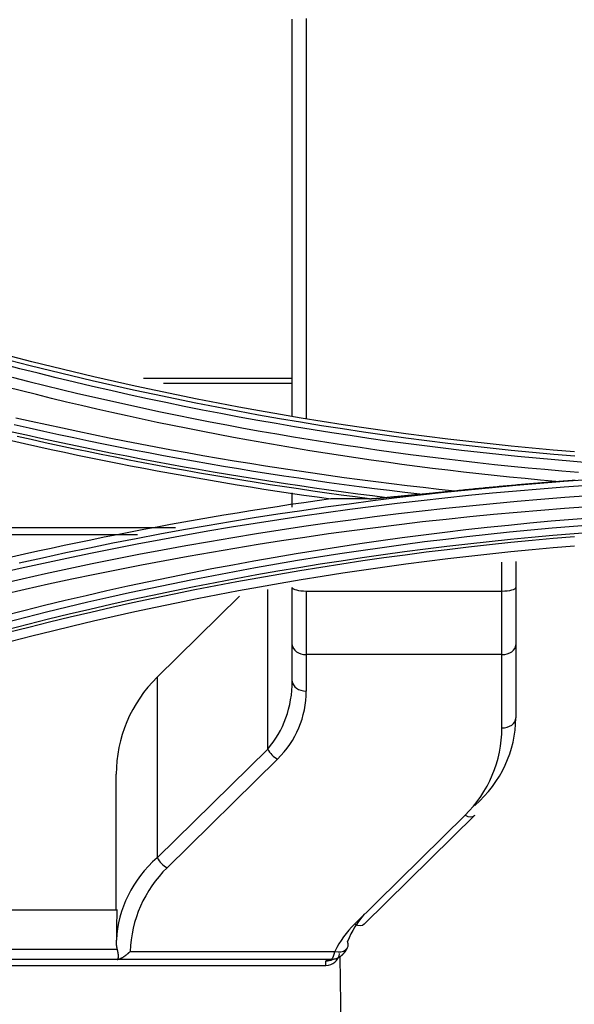
# Model space of a CAD drawing. Units: millimetres. Extents: x 0 to 5164, y 0 to 3683.
# Drawn here: x 1502 to 1521, y 2761 to 2796 of the extents above; entities that cross this region are included whole.
import ezdxf

# ---------------------------------------------------------------- set-up
doc = ezdxf.new("R2010")
doc.units = ezdxf.units.MM
doc.layers.add('LG-Product', color=3, linetype='Continuous')

msp = doc.modelspace()

# ---------------------------------------------------------------- linework, layer by layer
at = {"layer": 'LG-Product', "linetype": 'Continuous'}
for p, q in [((1505.947, 2783.463), (1511.275, 2783.463)), ((1506.663, 2783.289), (1511.275, 2783.289)), ((1422.12, 2778.125), (1507.096, 2778.125)), ((1422.13, 2777.875), (1505.74, 2777.875)), ((1510.392, 2770.203), (1510.392, 2775.913)), ((1511.27, 2773.935), (1511.27, 2775.982)), ((1511.77, 2775.853), (1511.77, 2773.578)), ((1511.77, 2775.853), (1518.764, 2775.853)), ((1518.764, 2773.578), (1518.764, 2775.853)), ((1519.263, 2775.982), (1519.263, 2773.935)), ((1506.438, 2772.773), (1509.385, 2775.669)), ((1511.27, 2772.633), (1511.27, 2773.935)), ((1519.263, 2773.935), (1519.263, 2771.314)), ((1511.77, 2773.578), (1511.77, 2772.277)), ((1518.764, 2773.578), (1511.77, 2773.578)), ((1518.764, 2770.958), (1518.764, 2773.578)), ((1506.438, 2772.773), (1506.438, 2766.318)), ((1506.438, 2766.318), (1510.392, 2770.203)), ((1510.745, 2769.847), (1506.792, 2765.962)), ((1504.975, 2764.461), (1504.975, 2769.301)), ((1513.493, 2763.948), (1517.447, 2767.834)), ((1513.843, 2763.948), (1517.797, 2767.834)), ((1471.114, 2764.461), (1504.998, 2764.461)), ((1465.298, 2763.052), (1505.012, 2763.052)), ((1505.014, 2762.674), (1492.951, 2762.674)), ((1512.664, 2762.683), (1505.054, 2762.683)), ((1505.477, 2762.968), (1512.795, 2762.968)), ((1512.663, 2762.674), (1512.738, 2762.688)), ((1512.664, 2762.683), (1512.736, 2762.687)), ((1512.965, 2762.776), (1513.276, 2744.958)), ((1492.987, 2762.463), (1512.469, 2762.463)), ((1512.469, 2762.463), (1512.469, 2762.622))]:
    msp.add_line(p, q, dxfattribs=at)
for points in [[(1511.27, 2782.112), (1511.27, 2782.727), (1511.27, 2783.342), (1511.27, 2783.957), (1511.27, 2784.572), (1511.27, 2785.187), (1511.27, 2785.803), (1511.27, 2786.419), (1511.27, 2787.035), (1511.27, 2787.652), (1511.27, 2788.269), (1511.27, 2788.885), (1511.27, 2789.503), (1511.27, 2790.12), (1511.27, 2790.737), (1511.27, 2791.355), (1511.27, 2791.973), (1511.27, 2792.591), (1511.27, 2793.21), (1511.27, 2793.828), (1511.27, 2794.447), (1511.27, 2795.066), (1511.27, 2795.685), (1511.27, 2796.304)], [(1511.77, 2796.317), (1511.77, 2795.633), (1511.77, 2794.949), (1511.77, 2794.265), (1511.77, 2793.582), (1511.77, 2792.899), (1511.77, 2792.216), (1511.77, 2791.533), (1511.77, 2790.851), (1511.77, 2790.17), (1511.77, 2789.488), (1511.77, 2788.807), (1511.77, 2788.126), (1511.77, 2787.446), (1511.77, 2786.766), (1511.77, 2786.086), (1511.77, 2785.407), (1511.77, 2784.728), (1511.77, 2784.049), (1511.77, 2783.371), (1511.77, 2782.693), (1511.77, 2782.016)], [(1521.359, 2780.824), (1520.603, 2780.889), (1519.848, 2780.958), (1519.093, 2781.032), (1518.34, 2781.111), (1517.587, 2781.194), (1516.835, 2781.283), (1516.083, 2781.376), (1515.333, 2781.473), (1514.583, 2781.576), (1513.834, 2781.683), (1513.086, 2781.795), (1512.339, 2781.912), (1511.592, 2782.034), (1510.846, 2782.16), (1510.101, 2782.291), (1509.357, 2782.427), (1508.614, 2782.568), (1507.871, 2782.713), (1507.13, 2782.863), (1506.389, 2783.018), (1505.648, 2783.177), (1504.909, 2783.342), (1504.171, 2783.511), (1503.433, 2783.685), (1502.696, 2783.863), (1501.96, 2784.046), (1501.225, 2784.235)], [(1521.997, 2780.428), (1521.328, 2780.481), (1520.66, 2780.538), (1519.993, 2780.598), (1519.325, 2780.662), (1518.658, 2780.73), (1517.992, 2780.802), (1517.326, 2780.877), (1516.661, 2780.957), (1515.996, 2781.039), (1515.331, 2781.126), (1514.667, 2781.216), (1514.004, 2781.31), (1513.341, 2781.408), (1512.679, 2781.51), (1512.017, 2781.615), (1511.355, 2781.724), (1510.695, 2781.837), (1510.035, 2781.954), (1509.376, 2782.074), (1508.718, 2782.198), (1508.06, 2782.325), (1507.403, 2782.456), (1506.747, 2782.591), (1506.092, 2782.73), (1505.438, 2782.872), (1504.784, 2783.018), (1504.131, 2783.168), (1503.479, 2783.321), (1502.828, 2783.478), (1502.178, 2783.638), (1501.529, 2783.802), (1500.88, 2783.97)], [(1501.161, 2784.108), (1501.897, 2783.92), (1502.635, 2783.736), (1503.373, 2783.557), (1504.113, 2783.382), (1504.854, 2783.213), (1505.595, 2783.048), (1506.338, 2782.888), (1507.082, 2782.732), (1507.827, 2782.581), (1508.573, 2782.435), (1509.32, 2782.294), (1510.067, 2782.157), (1510.816, 2782.026), (1511.566, 2781.899), (1512.317, 2781.776), (1513.068, 2781.659), (1513.82, 2781.547), (1514.573, 2781.439), (1515.326, 2781.336), (1516.08, 2781.238), (1516.834, 2781.144), (1517.59, 2781.056), (1518.346, 2780.972), (1519.102, 2780.894), (1519.859, 2780.819), (1520.617, 2780.75), (1521.375, 2780.686)], [(1501.258, 2783.497), (1501.844, 2783.348), (1502.431, 2783.202), (1503.018, 2783.059), (1503.606, 2782.919), (1504.194, 2782.782), (1504.784, 2782.647), (1505.374, 2782.516), (1505.964, 2782.388), (1506.556, 2782.263), (1507.148, 2782.14), (1507.74, 2782.021), (1508.334, 2781.904), (1508.928, 2781.791), (1509.522, 2781.68), (1510.117, 2781.573), (1510.712, 2781.468), (1511.308, 2781.367), (1511.905, 2781.268), (1512.502, 2781.173), (1513.099, 2781.08), (1513.697, 2780.991), (1514.296, 2780.904), (1514.895, 2780.821), (1515.494, 2780.74), (1516.094, 2780.662), (1516.694, 2780.588), (1517.295, 2780.516), (1517.896, 2780.448), (1518.497, 2780.382), (1519.099, 2780.32), (1519.701, 2780.26), (1520.304, 2780.204), (1520.906, 2780.15), (1521.509, 2780.1)], [(1520.699, 2779.769), (1520.146, 2779.819), (1519.594, 2779.871), (1519.042, 2779.926), (1518.49, 2779.984), (1517.938, 2780.044), (1517.387, 2780.106), (1516.836, 2780.171), (1516.286, 2780.238), (1515.735, 2780.309), (1515.185, 2780.381), (1514.636, 2780.456), (1514.086, 2780.534), (1513.538, 2780.614), (1512.989, 2780.696), (1512.441, 2780.782), (1511.894, 2780.869), (1511.347, 2780.959), (1510.8, 2781.052), (1510.254, 2781.147), (1509.708, 2781.245), (1509.163, 2781.345), (1508.618, 2781.448), (1508.074, 2781.553), (1507.53, 2781.66), (1506.987, 2781.771), (1506.444, 2781.883), (1505.901, 2781.998), (1505.36, 2782.116), (1504.818, 2782.236), (1504.278, 2782.359), (1503.738, 2782.484), (1503.198, 2782.611), (1502.66, 2782.742), (1502.121, 2782.874), (1501.584, 2783.009), (1501.047, 2783.147)], [(1501.384, 2782.051), (1501.938, 2781.926), (1502.493, 2781.803), (1503.048, 2781.682), (1503.604, 2781.564), (1504.16, 2781.448), (1504.717, 2781.335), (1505.275, 2781.224), (1505.833, 2781.115), (1506.391, 2781.008), (1506.95, 2780.904), (1507.509, 2780.803), (1508.069, 2780.703), (1508.629, 2780.606), (1509.19, 2780.512), (1509.751, 2780.42), (1510.312, 2780.33), (1510.874, 2780.243), (1511.436, 2780.158), (1511.999, 2780.075), (1512.562, 2779.995), (1513.125, 2779.917), (1513.689, 2779.842), (1514.253, 2779.769), (1514.817, 2779.698), (1515.381, 2779.63), (1515.946, 2779.564), (1516.511, 2779.5), (1517.077, 2779.439)], [(1515.832, 2779.314), (1515.29, 2779.378), (1514.749, 2779.443), (1514.208, 2779.511), (1513.667, 2779.581), (1513.126, 2779.653), (1512.585, 2779.727), (1512.045, 2779.804), (1511.506, 2779.883), (1510.966, 2779.964), (1510.427, 2780.047), (1509.888, 2780.132), (1509.35, 2780.219), (1508.812, 2780.309), (1508.275, 2780.401), (1507.738, 2780.495), (1507.201, 2780.591), (1506.664, 2780.69), (1506.128, 2780.79), (1505.593, 2780.893), (1505.058, 2780.998), (1504.523, 2781.105), (1503.989, 2781.214), (1503.456, 2781.325), (1502.923, 2781.439), (1502.39, 2781.555), (1501.858, 2781.673), (1501.326, 2781.793)], [(1501.252, 2781.549), (1501.762, 2781.433), (1502.273, 2781.32), (1502.784, 2781.209), (1503.296, 2781.099), (1503.808, 2780.992), (1504.321, 2780.886), (1504.834, 2780.783), (1505.348, 2780.682), (1505.862, 2780.582), (1506.376, 2780.485), (1506.891, 2780.389), (1507.406, 2780.296), (1507.922, 2780.205), (1508.437, 2780.115), (1508.954, 2780.028), (1509.47, 2779.943), (1509.987, 2779.86), (1510.505, 2779.778), (1511.022, 2779.699), (1511.54, 2779.622), (1512.059, 2779.547), (1512.577, 2779.474), (1513.096, 2779.402), (1513.615, 2779.333), (1514.135, 2779.266), (1514.654, 2779.201)], [(1514.031, 2779.153), (1513.523, 2779.219), (1513.016, 2779.286), (1512.508, 2779.356), (1512.001, 2779.428), (1511.495, 2779.501), (1510.988, 2779.577), (1510.482, 2779.654), (1509.976, 2779.734), (1509.47, 2779.815), (1508.965, 2779.898), (1508.46, 2779.983), (1507.956, 2780.07), (1507.452, 2780.159), (1506.948, 2780.25), (1506.445, 2780.343), (1505.942, 2780.438), (1505.439, 2780.535), (1504.937, 2780.633), (1504.435, 2780.734), (1503.933, 2780.836), (1503.432, 2780.94), (1502.931, 2781.047), (1502.431, 2781.155), (1501.931, 2781.265), (1501.432, 2781.377)], [(1501.228, 2781.232), (1501.7, 2781.125), (1502.173, 2781.02), (1502.646, 2780.917), (1503.119, 2780.816), (1503.592, 2780.716), (1504.066, 2780.618), (1504.54, 2780.522), (1505.015, 2780.427), (1505.489, 2780.334), (1505.964, 2780.243), (1506.439, 2780.154), (1506.915, 2780.066), (1507.391, 2779.98), (1507.867, 2779.896), (1508.343, 2779.813), (1508.82, 2779.732), (1509.297, 2779.653), (1509.774, 2779.576), (1510.251, 2779.5), (1510.729, 2779.426), (1511.207, 2779.354), (1511.686, 2779.284), (1512.164, 2779.215), (1512.643, 2779.148)], [(1521.842, 2779.629), (1520.988, 2779.568), (1520.135, 2779.5), (1519.282, 2779.428), (1518.429, 2779.35), (1517.577, 2779.267), (1516.725, 2779.178), (1515.875, 2779.083), (1515.025, 2778.984), (1514.175, 2778.879), (1513.327, 2778.768), (1512.479, 2778.652), (1511.632, 2778.531), (1510.785, 2778.404), (1509.94, 2778.272), (1509.095, 2778.134), (1508.252, 2777.991), (1507.409, 2777.842), (1506.567, 2777.689), (1505.727, 2777.529), (1504.888, 2777.365), (1504.049, 2777.195), (1503.212, 2777.02), (1502.376, 2776.839), (1501.542, 2776.653), (1500.708, 2776.462)], [(1501.502, 2776.859), (1502.338, 2777.045), (1503.175, 2777.226), (1504.013, 2777.401), (1504.853, 2777.571), (1505.693, 2777.736), (1506.534, 2777.895), (1507.377, 2778.049), (1508.221, 2778.198), (1509.066, 2778.341), (1509.912, 2778.479), (1510.758, 2778.611), (1511.606, 2778.738), (1512.454, 2778.86), (1513.303, 2778.976), (1514.153, 2779.086), (1515.003, 2779.191), (1515.854, 2779.291), (1516.706, 2779.386), (1517.559, 2779.474), (1518.412, 2779.558), (1519.266, 2779.636), (1520.12, 2779.709), (1520.975, 2779.776), (1521.83, 2779.838)], [(1517.077, 2779.439), (1517.149, 2779.447), (1517.222, 2779.455), (1517.294, 2779.462), (1517.366, 2779.469), (1517.439, 2779.477), (1517.511, 2779.484), (1517.583, 2779.492), (1517.656, 2779.499), (1517.728, 2779.506), (1517.801, 2779.513), (1517.873, 2779.52), (1517.945, 2779.528), (1518.018, 2779.535), (1518.09, 2779.542), (1518.163, 2779.549), (1518.235, 2779.556), (1518.307, 2779.563), (1518.38, 2779.569), (1518.452, 2779.576), (1518.525, 2779.583), (1518.597, 2779.59), (1518.67, 2779.597), (1518.742, 2779.603), (1518.814, 2779.61), (1518.887, 2779.617), (1518.959, 2779.623), (1519.032, 2779.63), (1519.104, 2779.636), (1519.177, 2779.643), (1519.249, 2779.649), (1519.322, 2779.656), (1519.394, 2779.662), (1519.467, 2779.668), (1519.539, 2779.674), (1519.611, 2779.681), (1519.684, 2779.687), (1519.756, 2779.693), (1519.829, 2779.699), (1519.901, 2779.705), (1519.974, 2779.711), (1520.046, 2779.717), (1520.119, 2779.723), (1520.191, 2779.729), (1520.264, 2779.735), (1520.336, 2779.741), (1520.409, 2779.747), (1520.481, 2779.752), (1520.554, 2779.758), (1520.626, 2779.764), (1520.699, 2779.769)], [(1520.699, 2779.769), (1520.751, 2779.773), (1520.804, 2779.778), (1520.856, 2779.782), (1520.909, 2779.786), (1520.961, 2779.79), (1521.014, 2779.794), (1521.066, 2779.798), (1521.119, 2779.802), (1521.171, 2779.806), (1521.224, 2779.81), (1521.276, 2779.814), (1521.329, 2779.818), (1521.381, 2779.822)], [(1500.779, 2776.103), (1501.61, 2776.294), (1502.443, 2776.479), (1503.277, 2776.659), (1504.112, 2776.834), (1504.948, 2777.004), (1505.786, 2777.168), (1506.624, 2777.326), (1507.464, 2777.48), (1508.305, 2777.628), (1509.146, 2777.771), (1509.989, 2777.908), (1510.833, 2778.04), (1511.677, 2778.167), (1512.522, 2778.288), (1513.368, 2778.404), (1514.215, 2778.515), (1515.063, 2778.62), (1515.911, 2778.72), (1516.76, 2778.814), (1517.609, 2778.903), (1518.459, 2778.987), (1519.31, 2779.065), (1520.161, 2779.137), (1521.012, 2779.205), (1521.864, 2779.266)], [(1511.27, 2778.855), (1511.27, 2778.865), (1511.27, 2778.876), (1511.27, 2778.886), (1511.27, 2778.896), (1511.27, 2778.906), (1511.27, 2778.916), (1511.27, 2778.926), (1511.27, 2778.936), (1511.27, 2778.946), (1511.27, 2778.956), (1511.27, 2778.966), (1511.27, 2778.976), (1511.27, 2778.986), (1511.27, 2778.996), (1511.27, 2779.006), (1511.27, 2779.016), (1511.27, 2779.026), (1511.27, 2779.036), (1511.27, 2779.046), (1511.27, 2779.056), (1511.27, 2779.067), (1511.27, 2779.077), (1511.27, 2779.087), (1511.27, 2779.097), (1511.27, 2779.107), (1511.27, 2779.117), (1511.27, 2779.127), (1511.27, 2779.137), (1511.27, 2779.147), (1511.27, 2779.157), (1511.27, 2779.167), (1511.27, 2779.177), (1511.27, 2779.187), (1511.27, 2779.197), (1511.27, 2779.207), (1511.27, 2779.217), (1511.27, 2779.227), (1511.27, 2779.237), (1511.27, 2779.248), (1511.27, 2779.258), (1511.27, 2779.268), (1511.27, 2779.278), (1511.27, 2779.288), (1511.27, 2779.298), (1511.27, 2779.308), (1511.27, 2779.318), (1511.27, 2779.328), (1511.27, 2779.338), (1511.27, 2779.348), (1511.27, 2779.358)], [(1514.654, 2779.201), (1514.678, 2779.204), (1514.701, 2779.206), (1514.725, 2779.208), (1514.748, 2779.211), (1514.772, 2779.213), (1514.795, 2779.215), (1514.819, 2779.218), (1514.842, 2779.22), (1514.866, 2779.222), (1514.889, 2779.225), (1514.913, 2779.227), (1514.937, 2779.229), (1514.96, 2779.232), (1514.984, 2779.234), (1515.007, 2779.236), (1515.031, 2779.238), (1515.054, 2779.241), (1515.078, 2779.243), (1515.101, 2779.245), (1515.125, 2779.248), (1515.148, 2779.25), (1515.172, 2779.252), (1515.196, 2779.254), (1515.219, 2779.257), (1515.243, 2779.259), (1515.266, 2779.261), (1515.29, 2779.263), (1515.313, 2779.266), (1515.337, 2779.268), (1515.36, 2779.27), (1515.384, 2779.272), (1515.408, 2779.275), (1515.431, 2779.277), (1515.455, 2779.279), (1515.478, 2779.281), (1515.502, 2779.284), (1515.525, 2779.286), (1515.549, 2779.288), (1515.573, 2779.29), (1515.596, 2779.292), (1515.62, 2779.295), (1515.643, 2779.297), (1515.667, 2779.299), (1515.691, 2779.301), (1515.714, 2779.303), (1515.738, 2779.306), (1515.761, 2779.308), (1515.785, 2779.31), (1515.809, 2779.312), (1515.832, 2779.314)], [(1515.832, 2779.314), (1515.857, 2779.317), (1515.881, 2779.319), (1515.906, 2779.321), (1515.931, 2779.324), (1515.955, 2779.326), (1515.98, 2779.328), (1516.005, 2779.331), (1516.03, 2779.333), (1516.054, 2779.335), (1516.079, 2779.338), (1516.104, 2779.34), (1516.129, 2779.343), (1516.154, 2779.345), (1516.178, 2779.348), (1516.203, 2779.35), (1516.228, 2779.352), (1516.253, 2779.355), (1516.278, 2779.357), (1516.303, 2779.36), (1516.327, 2779.362), (1516.352, 2779.365), (1516.377, 2779.367), (1516.402, 2779.37), (1516.427, 2779.372), (1516.452, 2779.375), (1516.477, 2779.377), (1516.502, 2779.38), (1516.527, 2779.383), (1516.552, 2779.385), (1516.577, 2779.388), (1516.601, 2779.39), (1516.626, 2779.393), (1516.651, 2779.395), (1516.676, 2779.398), (1516.701, 2779.4), (1516.726, 2779.403), (1516.751, 2779.406), (1516.776, 2779.408), (1516.801, 2779.411), (1516.826, 2779.413), (1516.851, 2779.416), (1516.877, 2779.419), (1516.902, 2779.421), (1516.927, 2779.424), (1516.952, 2779.426), (1516.977, 2779.429), (1517.002, 2779.432), (1517.027, 2779.434), (1517.052, 2779.437), (1517.077, 2779.439)], [(1521.854, 2778.867), (1521.005, 2778.805), (1520.156, 2778.737), (1519.309, 2778.665), (1518.463, 2778.587), (1517.617, 2778.503), (1516.773, 2778.415), (1515.929, 2778.321), (1515.086, 2778.221), (1514.244, 2778.117), (1513.404, 2778.007), (1512.563, 2777.892), (1511.724, 2777.771), (1510.886, 2777.645), (1510.049, 2777.514), (1509.212, 2777.377), (1508.377, 2777.236), (1507.542, 2777.088), (1506.708, 2776.936), (1505.875, 2776.778), (1505.043, 2776.615), (1504.212, 2776.447), (1503.382, 2776.273), (1502.553, 2776.094), (1501.724, 2775.91), (1500.897, 2775.72)], [(1512.643, 2779.148), (1512.164, 2779.081), (1511.686, 2779.012), (1511.207, 2778.941), (1510.729, 2778.869), (1510.251, 2778.795), (1509.773, 2778.719), (1509.296, 2778.642), (1508.819, 2778.562), (1508.342, 2778.482), (1507.865, 2778.399), (1507.389, 2778.315), (1506.913, 2778.229), (1506.438, 2778.141), (1505.962, 2778.051), (1505.487, 2777.96), (1505.013, 2777.867), (1504.538, 2777.773), (1504.064, 2777.676), (1503.59, 2777.578), (1503.117, 2777.479), (1502.644, 2777.377), (1502.171, 2777.274), (1501.698, 2777.169), (1501.226, 2777.062)], [(1514.031, 2779.153), (1514.003, 2779.153), (1513.975, 2779.153), (1513.946, 2779.153), (1513.918, 2779.152), (1513.89, 2779.152), (1513.862, 2779.152), (1513.833, 2779.152), (1513.805, 2779.152), (1513.777, 2779.152), (1513.749, 2779.152), (1513.721, 2779.152), (1513.693, 2779.152), (1513.665, 2779.152), (1513.637, 2779.151), (1513.609, 2779.151), (1513.581, 2779.151), (1513.553, 2779.151), (1513.525, 2779.151), (1513.497, 2779.151), (1513.469, 2779.151), (1513.441, 2779.151), (1513.413, 2779.151), (1513.386, 2779.15), (1513.358, 2779.15), (1513.33, 2779.15), (1513.302, 2779.15), (1513.275, 2779.15), (1513.247, 2779.15), (1513.219, 2779.15), (1513.192, 2779.15), (1513.164, 2779.15), (1513.136, 2779.15), (1513.109, 2779.149), (1513.081, 2779.149), (1513.054, 2779.149), (1513.026, 2779.149), (1512.999, 2779.149), (1512.971, 2779.149), (1512.944, 2779.149), (1512.916, 2779.149), (1512.889, 2779.149), (1512.862, 2779.148), (1512.834, 2779.148), (1512.807, 2779.148), (1512.78, 2779.148), (1512.752, 2779.148), (1512.725, 2779.148), (1512.698, 2779.148), (1512.671, 2779.148), (1512.643, 2779.148)], [(1514.031, 2779.153), (1514.041, 2779.153), (1514.051, 2779.153), (1514.062, 2779.153), (1514.072, 2779.154), (1514.083, 2779.154), (1514.094, 2779.155), (1514.106, 2779.155), (1514.117, 2779.156), (1514.129, 2779.156), (1514.14, 2779.157), (1514.152, 2779.158), (1514.164, 2779.159), (1514.176, 2779.159), (1514.189, 2779.16), (1514.201, 2779.161), (1514.213, 2779.162), (1514.226, 2779.163), (1514.238, 2779.164), (1514.251, 2779.165), (1514.263, 2779.166), (1514.276, 2779.167), (1514.289, 2779.168), (1514.301, 2779.169), (1514.314, 2779.17), (1514.327, 2779.171), (1514.34, 2779.172), (1514.353, 2779.173), (1514.365, 2779.174), (1514.378, 2779.175), (1514.391, 2779.176), (1514.404, 2779.178), (1514.417, 2779.179), (1514.43, 2779.18), (1514.443, 2779.181), (1514.456, 2779.182), (1514.469, 2779.183), (1514.482, 2779.185), (1514.496, 2779.186), (1514.509, 2779.187), (1514.522, 2779.188), (1514.535, 2779.19), (1514.548, 2779.191), (1514.561, 2779.192), (1514.575, 2779.193), (1514.588, 2779.195), (1514.601, 2779.196), (1514.614, 2779.197), (1514.628, 2779.199), (1514.641, 2779.2), (1514.654, 2779.201)], [(1500.924, 2774.968), (1501.666, 2775.158), (1502.408, 2775.343), (1503.152, 2775.523), (1503.898, 2775.698), (1504.644, 2775.869), (1505.392, 2776.035), (1506.141, 2776.197), (1506.89, 2776.354), (1507.641, 2776.505), (1508.393, 2776.653), (1509.145, 2776.795), (1509.899, 2776.933), (1510.654, 2777.066), (1511.409, 2777.194), (1512.166, 2777.317), (1512.923, 2777.436), (1513.681, 2777.55), (1514.439, 2777.659), (1515.199, 2777.763), (1515.959, 2777.862), (1516.719, 2777.957), (1517.481, 2778.047), (1518.243, 2778.132), (1519.005, 2778.212), (1519.768, 2778.287), (1520.532, 2778.358), (1521.296, 2778.423), (1522.06, 2778.484)], [(1522.082, 2778.225), (1521.32, 2778.165), (1520.558, 2778.099), (1519.797, 2778.029), (1519.035, 2777.954), (1518.275, 2777.874), (1517.515, 2777.79), (1516.755, 2777.7), (1515.996, 2777.606), (1515.238, 2777.507), (1514.48, 2777.403), (1513.724, 2777.294), (1512.968, 2777.181), (1512.212, 2777.062), (1511.458, 2776.939), (1510.704, 2776.812), (1509.951, 2776.679), (1509.2, 2776.542), (1508.449, 2776.4), (1507.699, 2776.253), (1506.95, 2776.102), (1506.202, 2775.946), (1505.455, 2775.785), (1504.709, 2775.619), (1503.964, 2775.449), (1503.221, 2775.274), (1502.479, 2775.094), (1501.738, 2774.91), (1500.998, 2774.721)], [(1501.078, 2774.483), (1501.816, 2774.672), (1502.555, 2774.856), (1503.295, 2775.035), (1504.036, 2775.21), (1504.779, 2775.38), (1505.523, 2775.546), (1506.267, 2775.706), (1507.013, 2775.862), (1507.761, 2776.014), (1508.508, 2776.16), (1509.257, 2776.302), (1510.007, 2776.439), (1510.758, 2776.571), (1511.51, 2776.698), (1512.262, 2776.821), (1513.016, 2776.938), (1513.77, 2777.051), (1514.525, 2777.16), (1515.28, 2777.263), (1516.037, 2777.361), (1516.794, 2777.455), (1517.551, 2777.544), (1518.309, 2777.628), (1519.068, 2777.707), (1519.827, 2777.781), (1520.587, 2777.85), (1521.347, 2777.915), (1522.107, 2777.975)], [(1521.359, 2777.791), (1520.6, 2777.726), (1519.842, 2777.657), (1519.083, 2777.583), (1518.326, 2777.504), (1517.568, 2777.42), (1516.812, 2777.331), (1516.056, 2777.238), (1515.301, 2777.14), (1514.546, 2777.037), (1513.792, 2776.929), (1513.039, 2776.816), (1512.286, 2776.698), (1511.535, 2776.576), (1510.784, 2776.449), (1510.034, 2776.317), (1509.285, 2776.18), (1508.537, 2776.039), (1507.79, 2775.893), (1507.044, 2775.742), (1506.299, 2775.586), (1505.555, 2775.426), (1504.812, 2775.261), (1504.071, 2775.091), (1503.33, 2774.916), (1502.591, 2774.737), (1501.853, 2774.553), (1501.116, 2774.365)], [(1501.22, 2774.061), (1501.955, 2774.249), (1502.691, 2774.432), (1503.428, 2774.611), (1504.166, 2774.785), (1504.904, 2774.954), (1505.643, 2775.118), (1506.383, 2775.278), (1507.124, 2775.432), (1507.866, 2775.582), (1508.609, 2775.728), (1509.352, 2775.868), (1510.096, 2776.004), (1510.841, 2776.135), (1511.587, 2776.262), (1512.334, 2776.383), (1513.081, 2776.5), (1513.83, 2776.612), (1514.579, 2776.72), (1515.329, 2776.822), (1516.079, 2776.92), (1516.831, 2777.013), (1517.583, 2777.101), (1518.336, 2777.185), (1519.09, 2777.264), (1519.844, 2777.338), (1520.6, 2777.407), (1521.356, 2777.471)], [(1518.764, 2775.853), (1518.764, 2775.874), (1518.764, 2775.895), (1518.764, 2775.915), (1518.764, 2775.936), (1518.764, 2775.957), (1518.764, 2775.977), (1518.764, 2775.998), (1518.764, 2776.019), (1518.764, 2776.04), (1518.764, 2776.06), (1518.764, 2776.081), (1518.764, 2776.102), (1518.764, 2776.123), (1518.764, 2776.143), (1518.764, 2776.164), (1518.764, 2776.185), (1518.764, 2776.206), (1518.764, 2776.226), (1518.764, 2776.247), (1518.764, 2776.268), (1518.764, 2776.288), (1518.764, 2776.309), (1518.764, 2776.33), (1518.764, 2776.351), (1518.764, 2776.371), (1518.764, 2776.392), (1518.764, 2776.413), (1518.764, 2776.434), (1518.764, 2776.454), (1518.764, 2776.475), (1518.764, 2776.496), (1518.764, 2776.517), (1518.764, 2776.537), (1518.764, 2776.558), (1518.764, 2776.579), (1518.764, 2776.6), (1518.764, 2776.62), (1518.764, 2776.641), (1518.764, 2776.662), (1518.764, 2776.683), (1518.764, 2776.703), (1518.764, 2776.724), (1518.764, 2776.745), (1518.764, 2776.766), (1518.764, 2776.786), (1518.764, 2776.807), (1518.764, 2776.828), (1518.764, 2776.849), (1518.764, 2776.869), (1518.764, 2776.89)], [(1519.263, 2776.913), (1519.263, 2776.894), (1519.263, 2776.876), (1519.263, 2776.857), (1519.263, 2776.838), (1519.263, 2776.82), (1519.263, 2776.801), (1519.263, 2776.782), (1519.263, 2776.764), (1519.263, 2776.745), (1519.263, 2776.727), (1519.263, 2776.708), (1519.263, 2776.689), (1519.263, 2776.671), (1519.263, 2776.652), (1519.263, 2776.633), (1519.263, 2776.615), (1519.263, 2776.596), (1519.263, 2776.578), (1519.263, 2776.559), (1519.263, 2776.54), (1519.263, 2776.522), (1519.263, 2776.503), (1519.263, 2776.485), (1519.263, 2776.466), (1519.263, 2776.447), (1519.263, 2776.429), (1519.263, 2776.41), (1519.263, 2776.391), (1519.263, 2776.373), (1519.263, 2776.354), (1519.263, 2776.336), (1519.263, 2776.317), (1519.263, 2776.298), (1519.263, 2776.28), (1519.263, 2776.261), (1519.263, 2776.242), (1519.263, 2776.224), (1519.263, 2776.205), (1519.263, 2776.187), (1519.263, 2776.168), (1519.263, 2776.149), (1519.263, 2776.131), (1519.263, 2776.112), (1519.263, 2776.094), (1519.263, 2776.075), (1519.263, 2776.056), (1519.263, 2776.038), (1519.263, 2776.019), (1519.263, 2776.001), (1519.263, 2775.982)], [(1505.012, 2763.052), (1505.011, 2763.058), (1505.009, 2763.065), (1505.008, 2763.071), (1505.007, 2763.078), (1505.006, 2763.084), (1505.004, 2763.091), (1505.003, 2763.097), (1505.002, 2763.103), (1505.001, 2763.11), (1505, 2763.116), (1504.999, 2763.123), (1504.997, 2763.129), (1504.996, 2763.136), (1504.995, 2763.142), (1504.995, 2763.149), (1504.994, 2763.155), (1504.993, 2763.161), (1504.992, 2763.168), (1504.991, 2763.174), (1504.99, 2763.181), (1504.989, 2763.187), (1504.989, 2763.194), (1504.988, 2763.2), (1504.987, 2763.207), (1504.987, 2763.213), (1504.986, 2763.22), (1504.985, 2763.226), (1504.985, 2763.233), (1504.984, 2763.239), (1504.984, 2763.246), (1504.983, 2763.252), (1504.983, 2763.259), (1504.982, 2763.265), (1504.982, 2763.272), (1504.981, 2763.278), (1504.981, 2763.285), (1504.981, 2763.291), (1504.981, 2763.298), (1504.98, 2763.304), (1504.98, 2763.311), (1504.98, 2763.317), (1504.98, 2763.324), (1504.98, 2763.331), (1504.979, 2763.337), (1504.979, 2763.344), (1504.979, 2763.35), (1504.979, 2763.357), (1504.979, 2763.363), (1504.979, 2763.37), (1504.979, 2763.376)], [(1505.014, 2762.674), (1505.016, 2762.675), (1505.017, 2762.676), (1505.019, 2762.677), (1505.021, 2762.679), (1505.024, 2762.681), (1505.026, 2762.684), (1505.028, 2762.686), (1505.03, 2762.689), (1505.032, 2762.693), (1505.034, 2762.696), (1505.036, 2762.7), (1505.038, 2762.705), (1505.04, 2762.709), (1505.042, 2762.714), (1505.043, 2762.72), (1505.045, 2762.725), (1505.047, 2762.731), (1505.048, 2762.737), (1505.049, 2762.743), (1505.05, 2762.75), (1505.051, 2762.757), (1505.052, 2762.764), (1505.053, 2762.771), (1505.054, 2762.779), (1505.054, 2762.787), (1505.054, 2762.796), (1505.054, 2762.804), (1505.054, 2762.813), (1505.053, 2762.822), (1505.053, 2762.831), (1505.052, 2762.841), (1505.051, 2762.851), (1505.05, 2762.86), (1505.049, 2762.87), (1505.047, 2762.881), (1505.046, 2762.891), (1505.044, 2762.902), (1505.042, 2762.913), (1505.04, 2762.924), (1505.038, 2762.935), (1505.035, 2762.946), (1505.033, 2762.957), (1505.031, 2762.969), (1505.028, 2762.98), (1505.026, 2762.992), (1505.023, 2763.004), (1505.02, 2763.016), (1505.018, 2763.028), (1505.015, 2763.04), (1505.012, 2763.052)], [(1512.735, 2762.696), (1512.749, 2762.697), (1512.764, 2762.698), (1512.779, 2762.7), (1512.793, 2762.702), (1512.807, 2762.704), (1512.821, 2762.707), (1512.835, 2762.711), (1512.849, 2762.715), (1512.862, 2762.72), (1512.876, 2762.725), (1512.889, 2762.73), (1512.902, 2762.736), (1512.914, 2762.743), (1512.927, 2762.75), (1512.939, 2762.757), (1512.951, 2762.764), (1512.963, 2762.772), (1512.975, 2762.78), (1512.987, 2762.788), (1512.998, 2762.796), (1513.009, 2762.804), (1513.02, 2762.813), (1513.03, 2762.822), (1513.041, 2762.831), (1513.051, 2762.84), (1513.061, 2762.849), (1513.071, 2762.858), (1513.081, 2762.868), (1513.09, 2762.877), (1513.099, 2762.887), (1513.108, 2762.897), (1513.117, 2762.907), (1513.126, 2762.917), (1513.135, 2762.927), (1513.143, 2762.938), (1513.151, 2762.948), (1513.159, 2762.959), (1513.167, 2762.97), (1513.175, 2762.981), (1513.182, 2762.992), (1513.189, 2763.003), (1513.197, 2763.014), (1513.203, 2763.026), (1513.21, 2763.038), (1513.217, 2763.049), (1513.223, 2763.061), (1513.229, 2763.073), (1513.235, 2763.086), (1513.241, 2763.098), (1513.246, 2763.111)], [(1505.054, 2762.683), (1505.052, 2762.683), (1505.051, 2762.682), (1505.05, 2762.682), (1505.049, 2762.682), (1505.048, 2762.682), (1505.047, 2762.682), (1505.046, 2762.682), (1505.045, 2762.681), (1505.044, 2762.681), (1505.043, 2762.681), (1505.042, 2762.681), (1505.041, 2762.681), (1505.04, 2762.68), (1505.039, 2762.68), (1505.038, 2762.68), (1505.037, 2762.68), (1505.036, 2762.68), (1505.036, 2762.68), (1505.035, 2762.679), (1505.034, 2762.679), (1505.033, 2762.679), (1505.032, 2762.679), (1505.031, 2762.679), (1505.03, 2762.679), (1505.03, 2762.678), (1505.029, 2762.678), (1505.028, 2762.678), (1505.027, 2762.678), (1505.027, 2762.678), (1505.026, 2762.677), (1505.025, 2762.677), (1505.024, 2762.677), (1505.024, 2762.677), (1505.023, 2762.677), (1505.022, 2762.677), (1505.022, 2762.676), (1505.021, 2762.676), (1505.02, 2762.676), (1505.02, 2762.676), (1505.019, 2762.676), (1505.019, 2762.676), (1505.018, 2762.675), (1505.017, 2762.675), (1505.017, 2762.675), (1505.016, 2762.675), (1505.016, 2762.675), (1505.015, 2762.674), (1505.015, 2762.674), (1505.014, 2762.674), (1505.014, 2762.674)], [(1505.477, 2762.968), (1505.467, 2762.958), (1505.457, 2762.949), (1505.447, 2762.94), (1505.437, 2762.931), (1505.427, 2762.922), (1505.417, 2762.913), (1505.407, 2762.904), (1505.398, 2762.895), (1505.388, 2762.887), (1505.378, 2762.879), (1505.369, 2762.871), (1505.359, 2762.863), (1505.35, 2762.855), (1505.34, 2762.847), (1505.331, 2762.839), (1505.321, 2762.832), (1505.312, 2762.825), (1505.303, 2762.818), (1505.293, 2762.811), (1505.284, 2762.804), (1505.275, 2762.797), (1505.266, 2762.791), (1505.257, 2762.784), (1505.248, 2762.778), (1505.239, 2762.772), (1505.231, 2762.766), (1505.222, 2762.761), (1505.213, 2762.755), (1505.205, 2762.75), (1505.196, 2762.744), (1505.188, 2762.739), (1505.179, 2762.735), (1505.171, 2762.73), (1505.163, 2762.725), (1505.155, 2762.721), (1505.147, 2762.717), (1505.14, 2762.713), (1505.132, 2762.71), (1505.125, 2762.706), (1505.118, 2762.703), (1505.11, 2762.7), (1505.103, 2762.697), (1505.097, 2762.694), (1505.09, 2762.692), (1505.083, 2762.69), (1505.077, 2762.688), (1505.071, 2762.686), (1505.065, 2762.685), (1505.059, 2762.684), (1505.054, 2762.683)], [(1512.664, 2762.683), (1512.666, 2762.684), (1512.669, 2762.685), (1512.671, 2762.686), (1512.674, 2762.687), (1512.677, 2762.689), (1512.679, 2762.691), (1512.682, 2762.693), (1512.684, 2762.696), (1512.687, 2762.698), (1512.69, 2762.701), (1512.692, 2762.704), (1512.695, 2762.707), (1512.698, 2762.71), (1512.7, 2762.714), (1512.703, 2762.717), (1512.706, 2762.721), (1512.708, 2762.725), (1512.711, 2762.73), (1512.714, 2762.734), (1512.716, 2762.739), (1512.719, 2762.744), (1512.722, 2762.749), (1512.725, 2762.755), (1512.727, 2762.76), (1512.73, 2762.766), (1512.733, 2762.772), (1512.736, 2762.778), (1512.738, 2762.784), (1512.741, 2762.791), (1512.744, 2762.798), (1512.746, 2762.804), (1512.749, 2762.811), (1512.752, 2762.819), (1512.754, 2762.826), (1512.757, 2762.834), (1512.76, 2762.841), (1512.762, 2762.849), (1512.765, 2762.857), (1512.768, 2762.866), (1512.77, 2762.874), (1512.773, 2762.883), (1512.775, 2762.891), (1512.778, 2762.9), (1512.78, 2762.909), (1512.783, 2762.919), (1512.785, 2762.928), (1512.788, 2762.938), (1512.79, 2762.948), (1512.793, 2762.958), (1512.795, 2762.968)]]:
    msp.add_lwpolyline(points, dxfattribs=at)
for centre, major_axis, ratio, start_param, end_param in [((1511.77, 2775.982), (-0.5, 0), 0.257949, 0, 1.570796), ((1518.764, 2775.982), (0.5, 0), 0.257949, 4.712389, 6.283185), ((1511.77, 2773.935), (-0.5, 0), 0.71325, 0, 1.570796), ((1518.764, 2773.935), (0.5, 0), 0.71325, 4.712389, 6.283185), ((1509.971, 2769.301), (4.996, 0), 0.982697, 2.356194, 3.141593), ((1508.272, 2772.633), (0, 3.437), 0.872235, 3.926991, 4.712389), ((1511.77, 2772.633), (-0.5, 0), 0.71325, 0, 1.570796), ((1508.272, 2772.277), (3.497, 0), 0.982697, 5.497787, 6.283185), ((1514.267, 2771.314), (4.996, 0), 0.884428, 5.497787, 6.283185), ((1518.764, 2771.314), (-0.5, 0), 0.71325, 1.570796, 3.141593), ((1514.267, 2770.958), (4.496, 0), 0.982697, 5.497787, 6.283185), ((1510.745, 2770.203), (-0.35, 0.356), 0.58068, 1.05225, 2.104501), ((1517.447, 2768.19), (-0.35, 0.356), 0.58068, 2.104501, 3.141587), ((1509.971, 2763.193), (4.996, 0), 0.884428, 2.356194, 3.100195), ((1506.792, 2766.318), (-0.35, 0.356), 0.58068, 1.05225, 2.104501), ((1509.971, 2762.837), (4.496, 0), 0.982697, 2.356194, 3.112007), ((1509.971, 2762.547), (0, 20.038), 0.249328, 1.475113, 1.529399), ((1515.966, 2761.875), (0, 3.437), 0.872235, 0.785398, 1.135378), ((1515.966, 2761.518), (3.497, 0), 0.982697, 2.356194, 2.706175), ((1513.493, 2764.305), (-0.35, 0.356), 0.58068, 2.104501, 3.141587), ((1512.795, 2763.324), (-0.452, 0.214), 0.676959, 1.880919, 3.751837), ((1512.469, 2762.97), (0, 0.507), 0.985581, 3.141593, 4.558356), ((1512.469, 2763.121), (-0.5, 0), 0.99863, 1.570796, 2.079087), ((1515.966, 2762.622), (3.497, 0), 0.052408, 2.806204, 3.141593)]:
    msp.add_ellipse(centre, major_axis=major_axis, ratio=ratio, start_param=start_param, end_param=end_param, dxfattribs=at)

doc.saveas('drawing.dxf')
